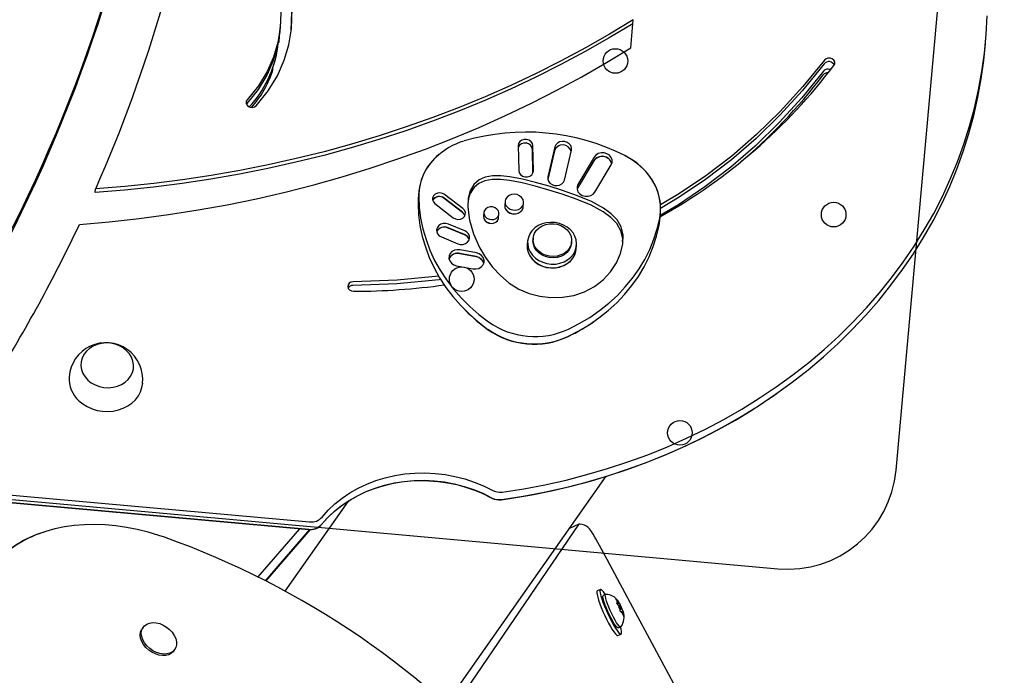
# Model space of a CAD drawing. Extents: x 498 to 859, y -797 to -476.
# Drawn here: x 700 to 717, y -617 to -605 of the extents above; entities that cross this region are included whole.
import ezdxf

# ---------------------------------------------------------------- set-up
doc = ezdxf.new("R2010")
doc.units = 0
doc.header["$LTSCALE"] = 100
doc.header["$MEASUREMENT"] = 0
doc.header["$PDSIZE"] = -5
doc.layers.get('0').update_dxf_attribs({"linetype": 'CONTINUOUS'})
doc.layers.get('Defpoints').update_dxf_attribs({"linetype": 'CONTINUOUS'})
for name, color, linetype in [('CONTOUR', 7, 'CONTINUOUS'), ('DIM_IMP_BORDURE', 7, 'CONTINUOUS'), ('DORMANT', 14, 'CONTINUOUS')]:
    doc.layers.add(name, color=color, linetype=linetype)
doc.styles.add('DIM', font='romans.shx')
doc.dimstyles.new('Implantation (Pied-mètre)', dxfattribs={"dimscale": 96, "dimtxt": 0.09375, "dimasz": 0.125, "dimexe": 0.125, "dimexo": 0.125, "dimgap": 0.03, "dimtad": 1, "dimdec": 0, "dimzin": 0, "dimdsep": 46, "dimlunit": 4, "dimtxsty": 'DIM', "dimblk1": 'OBLIQUE', "dimblk2": 'OBLIQUE', "dimsah": 1, "dimcen": 0.089844, "dimdle": 0.125, "dimclrt": 7, "dimadec": 0, "dimazin": 0, "dimtfac": 1, "dimtdec": 0, "dimtofl": 0, "dimtmove": 0, "dimatfit": 3, "dimldrblk": 'OBLIQUE', "dimfxl": 1, "dimfrac": 2, "dimtolj": 1, "dimtzin": 0, "dimarcsym": 0})

# ---------------------------------------------------------------- blocks, each defined once
blk = doc.blocks.new('_OBLIQUE')
at = {"color": 0, "linetype": 'ByBlock'}
blk.add_line((-0.5, -0.5), (0.5, 0.5), dxfattribs=at)
blk = doc.blocks.new('*D4')
at = {"layer": 'Defpoints', "color": 0}
for p in [(823.19, -499.087), (536.342, -601.348), (823.19, -652.625)]:
    blk.add_point(p, dxfattribs=at)
at = {"layer": 'DIM_IMP_BORDURE', "color": 0, "lineweight": -2}
for p, q in [((536.342, -592.348), (536.342, -490.087)), ((823.19, -643.625), (823.19, -490.087)), ((527.342, -499.087), (832.19, -499.087))]:
    blk.add_line(p, q, dxfattribs=at)
at = {"layer": 'DIM_IMP_BORDURE', "color": 0, "lineweight": -2, "xscale": 9, "yscale": 9, "zscale": 9, "rotation": 180}
blk.add_blockref('_OBLIQUE', (536.342, -499.087), dxfattribs=at)
at = {"layer": 'DIM_IMP_BORDURE', "color": 0, "lineweight": -2, "xscale": 9, "yscale": 9, "zscale": 9}
blk.add_blockref('_OBLIQUE', (823.19, -499.087), dxfattribs=at)
at = {"layer": 'DIM_IMP_BORDURE', "color": 7, "insert": (679.766, -491.794), "char_height": 6.75, "attachment_point": 5, "style": 'DIM'}
blk.add_mtext('\\A1;23\'-10 3/4" [7.286m]', dxfattribs=at)

msp = doc.modelspace()

# ---------------------------------------------------------------- linework, layer by layer
at = {"layer": 'CONTOUR', "lineweight": 25}
for p, q in [((704.251, -605.227), (704.257, -605.161)), ((710.49, -605.553), (710.535, -605.055)), ((704.239, -605.359), (704.249, -605.243)), ((704.249, -605.227), (704.248, -605.259)), ((704.231, -605.425), (704.23, -605.456)), ((704.233, -605.425), (704.239, -605.359)), ((704.237, -605.359), (704.236, -605.391)), ((716.791, -605.6), (716.803, -605.468)), ((703.659, -606.54), (703.649, -606.552)), ((708.489, -607.29), (708.498, -607.737)), ((708.751, -607.777), (708.742, -607.362)), ((708.751, -607.776), (708.743, -607.359)), ((708.758, -607.74), (708.749, -607.293)), ((709.134, -607.38), (709.015, -607.892)), ((709.134, -607.383), (709.015, -607.893)), ((709.14, -607.314), (709.016, -607.848)), ((709.31, -607.905), (709.434, -607.371)), ((709.834, -607.562), (709.545, -608.047)), ((709.834, -607.565), (709.545, -608.05)), ((709.84, -607.496), (709.551, -607.981)), ((709.855, -608.118), (710.144, -607.632)), ((700.963, -608.127), (700.969, -608.061)), ((706.721, -608.105), (706.709, -608.237)), ((709.545, -608.047), (709.535, -608.068)), ((709.545, -608.05), (709.535, -608.069)), ((706.709, -608.237), (706.706, -608.327)), ((707.007, -608.324), (707.334, -608.575)), ((707.499, -608.481), (707.171, -608.231)), ((707.499, -608.479), (707.172, -608.228)), ((707.505, -608.413), (707.178, -608.162)), ((708.254, -608.283), (708.248, -608.349)), ((708.579, -608.379), (708.585, -608.313)), ((707.879, -608.483), (707.873, -608.549)), ((708.248, -608.349), (708.248, -608.352)), ((708.579, -608.382), (708.579, -608.379)), ((711.008, -608.625), (711.02, -608.493)), ((707.873, -608.549), (707.873, -608.551)), ((708.14, -608.573), (708.146, -608.507)), ((708.14, -608.576), (708.14, -608.573)), ((710.995, -608.714), (711.008, -608.625)), ((707.531, -608.875), (707.242, -608.756)), ((707.53, -608.878), (707.242, -608.758)), ((707.536, -608.809), (707.248, -608.69)), ((707.124, -608.918), (707.412, -609.037)), ((708.656, -608.99), (708.65, -609.056)), ((708.754, -608.941), (708.752, -608.966)), ((709.437, -609.028), (709.439, -609.003)), ((707.746, -609.202), (707.458, -609.147)), ((708.65, -609.056), (708.65, -609.059)), ((709.521, -609.135), (709.527, -609.069)), ((709.521, -609.138), (709.521, -609.135)), ((707.74, -609.268), (707.452, -609.213)), ((707.74, -609.271), (707.452, -609.216)), ((707.393, -609.429), (707.681, -609.484)), ((712.995, -611.769), (713.076, -611.712)), ((687.177, -612.4), (704.775, -613.989)), ((687.165, -612.532), (704.763, -614.121)), ((687.165, -612.537), (704.763, -614.125)), ((707.199, -617.235), (710.056, -613.178)), ((705.465, -613.619), (704.337, -615.22)), ((709.561, -614.036), (707.313, -617.339)), ((709.566, -614.031), (709.402, -614.107)), ((709.57, -614.03), (709.561, -614.036)), ((703.86, -614.97), (704.603, -614.111)), ((703.992, -615.038), (704.783, -614.125)), ((703.999, -615.042), (704.792, -614.125)), ((709.952, -615.192), (709.896, -615.217)), ((710.044, -615.28), (710.002, -615.299)), ((710.226, -615.358), (710.25, -615.384)), ((710.244, -615.384), (710.226, -615.358)), ((710.237, -615.435), (710.251, -615.432)), ((710.261, -615.462), (710.237, -615.435)), ((710.242, -615.441), (710.261, -615.432)), ((710.261, -615.432), (710.244, -615.384)), ((710.247, -615.446), (710.277, -615.433)), ((710.277, -615.433), (710.25, -615.384)), ((710.261, -615.432), (710.251, -615.432)), ((710.252, -615.452), (710.285, -615.437)), ((710.279, -615.42), (710.259, -615.391)), ((710.288, -615.51), (710.261, -615.462)), ((710.288, -615.475), (710.272, -615.482)), ((710.277, -615.433), (710.287, -615.433)), ((710.287, -615.433), (710.285, -615.437)), ((710.285, -615.437), (710.303, -615.463)), ((710.32, -615.511), (710.303, -615.463)), ((710.288, -615.51), (710.305, -615.559)), ((710.303, -615.554), (710.32, -615.546)), ((710.307, -615.592), (710.305, -615.559)), ((710.321, -615.588), (710.307, -615.592)), ((710.312, -615.515), (710.32, -615.511)), ((710.32, -615.511), (710.347, -615.56)), ((710.331, -615.589), (710.321, -615.588)), ((710.331, -615.589), (710.358, -615.637)), ((710.335, -615.595), (710.347, -615.589)), ((710.347, -615.56), (710.355, -615.589)), ((710.347, -615.589), (710.364, -615.638)), ((710.347, -615.589), (710.357, -615.589)), ((710.367, -615.671), (710.358, -615.637)), ((710.364, -615.638), (710.367, -615.671)), ((710.27, -615.878), (710.312, -615.858)), ((701.815, -615.865), (701.796, -615.892)), ((710.264, -616.011), (710.319, -615.986)), ((702.358, -616.288), (702.377, -616.261))]:
    msp.add_line(p, q, dxfattribs=at)
at = {"layer": 'CONTOUR', "lineweight": 25, "flags": 128}
for points in [[(703.761, -601.857), (703.775, -602.161), (703.833, -602.578), (703.92, -602.997), (704.021, -603.415), (704.12, -603.832), (704.204, -604.245), (704.256, -604.653), (704.267, -604.925), (704.254, -605.193), (704.211, -605.457), (704.135, -605.717), (704.022, -605.973), (703.867, -606.225), (703.665, -606.474)], [(703.823, -606.581), (704.038, -606.317), (704.205, -606.047), (704.326, -605.773), (704.407, -605.495), (704.452, -605.215), (704.466, -604.846), (704.438, -604.476), (704.38, -604.105), (704.294, -603.708), (704.199, -603.313), (704.105, -602.921), (704.026, -602.534), (703.974, -602.153), (703.962, -601.881)], [(704.448, -605.245), (704.46, -604.912), (704.432, -604.542), (704.374, -604.171), (704.288, -603.774), (704.193, -603.379), (704.099, -602.987), (704.02, -602.6), (703.968, -602.219), (703.954, -601.915), (703.956, -601.88)], [(708.203, -613.459), (708.586, -613.399), (708.965, -613.327), (709.34, -613.244), (709.711, -613.148), (710.077, -613.042), (710.439, -612.923), (710.794, -612.794), (711.143, -612.653), (711.485, -612.501), (711.821, -612.339), (712.148, -612.166), (712.468, -611.982), (712.779, -611.789), (713.081, -611.586), (713.375, -611.373), (713.658, -611.151), (713.931, -610.921), (714.194, -610.681), (714.446, -610.433), (714.687, -610.178), (714.916, -609.915), (715.134, -609.644), (715.34, -609.367), (715.533, -609.083), (715.714, -608.793), (715.882, -608.497), (716.037, -608.196), (716.178, -607.889), (716.307, -607.579), (716.421, -607.264), (716.522, -606.945), (716.609, -606.623), (716.682, -606.299), (716.74, -605.972), (716.785, -605.643), (716.815, -605.312), (716.831, -604.981)], [(708.203, -613.459), (708.586, -613.399), (708.965, -613.327), (709.34, -613.244), (709.711, -613.148), (710.077, -613.042), (710.439, -612.923), (710.794, -612.794), (711.143, -612.653), (711.485, -612.501), (711.821, -612.339), (712.148, -612.166), (712.468, -611.982), (712.779, -611.789), (713.081, -611.586), (713.375, -611.373), (713.658, -611.151), (713.931, -610.921), (714.194, -610.681), (714.446, -610.433), (714.687, -610.178), (714.916, -609.915), (715.134, -609.644), (715.34, -609.367), (715.533, -609.083), (715.714, -608.793), (715.882, -608.497), (716.037, -608.196), (716.178, -607.889), (716.307, -607.579), (716.421, -607.264), (716.522, -606.945), (716.609, -606.623), (716.682, -606.299), (716.74, -605.972), (716.785, -605.643), (716.815, -605.312), (716.831, -604.981)], [(710.529, -605.121), (710.11, -605.374), (709.683, -605.617), (709.247, -605.85), (708.804, -606.073), (708.354, -606.285), (707.897, -606.487), (707.434, -606.677), (706.964, -606.857), (706.488, -607.026), (706.006, -607.184), (705.519, -607.331), (705.028, -607.466), (704.532, -607.589), (704.031, -607.701), (703.527, -607.802), (703.02, -607.891), (702.509, -607.968), (701.996, -608.033), (701.481, -608.086), (700.963, -608.127)], [(710.535, -605.055), (710.116, -605.308), (709.688, -605.551), (709.253, -605.784), (708.81, -606.007), (708.36, -606.219), (707.903, -606.421), (707.439, -606.611), (706.97, -606.791), (706.494, -606.96), (706.012, -607.118), (705.525, -607.265), (705.034, -607.4), (704.538, -607.523), (704.037, -607.636), (703.533, -607.736), (703.026, -607.825), (702.515, -607.902), (702.002, -607.967), (701.487, -608.02), (700.969, -608.061)], [(704.249, -605.227), (704.248, -605.259), (704.205, -605.523), (704.13, -605.783), (704.016, -606.039), (703.861, -606.291), (703.659, -606.54)], [(700.68, -608.694), (701.211, -608.648), (701.741, -608.59), (702.267, -608.52), (702.791, -608.437), (703.312, -608.343), (703.829, -608.237), (704.342, -608.118), (704.851, -607.989), (705.355, -607.847), (705.854, -607.694), (706.348, -607.529), (706.836, -607.353), (707.318, -607.166), (707.793, -606.967), (708.261, -606.758), (708.723, -606.538), (709.177, -606.307), (709.623, -606.066), (710.061, -605.814), (710.49, -605.553)], [(708.191, -613.591), (708.574, -613.531), (708.953, -613.459), (709.328, -613.376), (709.699, -613.28), (710.066, -613.173), (710.427, -613.055), (710.782, -612.925), (711.131, -612.785), (711.473, -612.633), (711.809, -612.47), (712.136, -612.297), (712.456, -612.114), (712.767, -611.921), (713.07, -611.718), (713.363, -611.505), (713.646, -611.283), (713.919, -611.052), (714.182, -610.813), (714.434, -610.565), (714.675, -610.31), (714.905, -610.047), (715.122, -609.776), (715.328, -609.499), (715.521, -609.215), (715.702, -608.925), (715.87, -608.629), (716.025, -608.327), (716.167, -608.021), (716.295, -607.711), (716.409, -607.396), (716.51, -607.077), (716.597, -606.755), (716.67, -606.431), (716.729, -606.104), (716.773, -605.775), (716.791, -605.6)], [(708.191, -613.591), (708.574, -613.531), (708.953, -613.459), (709.328, -613.376), (709.699, -613.28), (710.066, -613.173), (710.427, -613.055), (710.782, -612.925), (711.131, -612.785), (711.473, -612.633), (711.809, -612.47), (712.136, -612.297), (712.456, -612.114), (712.767, -611.921), (713.07, -611.718), (713.363, -611.505), (713.646, -611.283), (713.919, -611.052), (714.182, -610.813), (714.434, -610.565), (714.675, -610.31), (714.905, -610.047), (715.122, -609.776), (715.328, -609.499), (715.521, -609.215), (715.702, -608.925), (715.87, -608.629), (716.025, -608.327), (716.167, -608.021), (716.295, -607.711), (716.409, -607.396), (716.51, -607.077), (716.597, -606.755), (716.67, -606.431), (716.729, -606.104), (716.773, -605.775), (716.791, -605.6)], [(704.146, -605.725), (704.13, -605.783), (704.016, -606.039), (703.861, -606.291), (703.659, -606.54)], [(713.939, -605.769), (713.554, -606.242), (713.151, -606.684), (712.729, -607.096), (712.288, -607.478), (711.829, -607.829), (711.359, -608.145), (711.019, -608.345)], [(713.933, -605.835), (713.548, -606.308), (713.145, -606.75), (712.723, -607.162), (712.282, -607.544), (711.823, -607.895), (711.353, -608.211), (711.019, -608.408)], [(713.933, -605.835), (713.548, -606.308), (713.145, -606.75), (712.723, -607.162), (712.282, -607.544), (711.823, -607.895), (711.353, -608.211), (711.019, -608.408)], [(714.107, -605.865), (714.121, -605.834), (714.12, -605.801), (714.105, -605.771), (714.076, -605.747), (714.04, -605.734), (714.001, -605.734), (713.966, -605.746), (713.939, -605.769)], [(713.921, -605.967), (713.536, -606.44), (713.133, -606.882), (712.711, -607.294), (712.27, -607.676), (711.811, -608.027), (711.341, -608.343), (711.016, -608.534)], [(713.921, -605.967), (713.536, -606.44), (713.133, -606.882), (712.711, -607.294), (712.27, -607.676), (711.811, -608.027), (711.341, -608.343), (711.016, -608.534)], [(703.665, -606.474), (703.647, -606.503), (703.645, -606.536), (703.657, -606.568), (703.683, -606.593), (703.718, -606.609), (703.757, -606.612), (703.794, -606.602), (703.823, -606.581)], [(708.749, -607.293), (708.74, -607.255), (708.717, -607.222), (708.682, -607.197), (708.639, -607.183), (708.594, -607.183), (708.552, -607.195), (708.518, -607.22), (708.496, -607.253), (708.489, -607.29)], [(709.434, -607.371), (709.436, -607.331), (709.423, -607.292), (709.397, -607.259), (709.36, -607.233), (709.316, -607.218), (709.269, -607.216), (709.224, -607.225), (709.185, -607.247), (709.156, -607.277), (709.14, -607.314)], [(710.144, -607.632), (710.16, -607.59), (710.159, -607.544), (710.142, -607.501), (710.111, -607.464), (710.068, -607.437), (710.017, -607.422), (709.964, -607.421), (709.913, -607.434), (709.871, -607.46), (709.84, -607.496)], [(711.007, -608.582), (711.022, -608.466), (711.021, -608.348), (711.005, -608.232), (710.974, -608.117), (710.929, -608.005), (710.869, -607.897), (710.796, -607.796), (710.711, -607.702), (710.614, -607.616), (710.507, -607.539), (710.39, -607.473)], [(708.498, -607.737), (708.507, -607.775), (708.53, -607.808), (708.565, -607.833), (708.608, -607.847), (708.653, -607.847), (708.695, -607.835), (708.729, -607.81), (708.751, -607.777), (708.758, -607.74)], [(707.795, -607.898), (707.7, -607.981), (707.636, -608.094), (707.6, -608.23), (707.592, -608.387), (707.62, -608.617), (707.691, -608.861), (707.801, -609.107), (707.907, -609.285), (708.031, -609.453), (708.173, -609.606), (708.33, -609.738), (708.502, -609.844), (708.685, -609.922), (708.876, -609.973), (709.07, -609.997), (709.276, -609.992), (709.478, -609.958), (709.668, -609.894), (709.844, -609.8), (710, -609.679), (710.132, -609.536), (710.237, -609.377), (710.311, -609.21), (710.352, -609.042), (710.354, -608.88), (710.319, -608.74), (710.248, -608.614), (710.143, -608.503), (710.009, -608.404), (709.793, -608.287), (709.545, -608.185), (709.274, -608.091), (709.037, -608.016), (708.798, -607.947), (708.565, -607.888), (708.342, -607.846), (708.18, -607.83), (708.033, -607.831), (707.903, -607.853), (707.795, -607.898)], [(710.347, -608.998), (710.348, -608.946), (710.313, -608.806), (710.242, -608.68), (710.137, -608.569), (710.003, -608.47), (709.787, -608.353), (709.539, -608.251), (709.268, -608.157), (709.031, -608.082), (708.793, -608.013), (708.559, -607.954), (708.336, -607.912), (708.174, -607.896), (708.027, -607.897), (707.897, -607.919), (707.789, -607.964)], [(710.347, -608.998), (710.348, -608.946), (710.313, -608.806), (710.242, -608.68), (710.137, -608.569), (710.003, -608.47), (709.787, -608.353), (709.539, -608.251), (709.268, -608.157), (709.031, -608.082), (708.793, -608.013), (708.559, -607.954), (708.336, -607.912), (708.174, -607.896), (708.027, -607.897), (707.897, -607.919), (707.789, -607.964)], [(709.016, -607.848), (709.014, -607.888), (709.027, -607.926), (709.053, -607.96), (709.09, -607.986), (709.134, -608.001), (709.181, -608.003), (709.226, -607.993), (709.265, -607.972), (709.294, -607.942), (709.31, -607.905)], [(707.178, -608.162), (707.139, -608.141), (707.095, -608.133), (707.05, -608.138), (707.011, -608.155), (706.981, -608.184), (706.965, -608.219), (706.964, -608.257), (706.979, -608.294), (707.007, -608.324)], [(709.551, -607.981), (709.535, -608.024), (709.535, -608.069), (709.552, -608.113), (709.584, -608.15), (709.627, -608.177), (709.678, -608.192), (709.731, -608.193), (709.781, -608.18), (709.824, -608.154), (709.855, -608.118)], [(706.718, -608.195), (706.727, -608.389), (706.752, -608.583), (706.792, -608.775), (706.848, -608.965), (706.918, -609.151), (707.002, -609.334), (707.101, -609.511), (707.214, -609.683), (707.339, -609.848), (707.478, -610.006), (707.628, -610.156), (707.789, -610.298), (707.961, -610.43)], [(706.718, -608.195), (706.727, -608.389), (706.752, -608.583), (706.792, -608.775), (706.848, -608.965), (706.918, -609.151), (707.002, -609.334), (707.101, -609.511), (707.214, -609.683), (707.339, -609.848), (707.478, -610.006), (707.628, -610.156), (707.789, -610.298), (707.961, -610.43)], [(708.254, -608.283), (708.258, -608.325), (708.276, -608.365), (708.307, -608.398), (708.348, -608.423), (708.395, -608.437), (708.444, -608.438), (708.492, -608.427), (708.533, -608.404), (708.563, -608.372), (708.582, -608.334), (708.585, -608.292), (708.574, -608.251), (708.55, -608.213), (708.514, -608.184), (708.469, -608.164), (708.42, -608.157), (708.371, -608.162), (708.327, -608.179), (708.29, -608.207), (708.265, -608.242), (708.254, -608.283)], [(706.706, -608.327), (706.715, -608.521), (706.74, -608.715), (706.78, -608.907), (706.836, -609.096), (706.906, -609.283), (706.991, -609.466), (707.089, -609.643), (707.202, -609.815), (707.327, -609.98), (707.466, -610.138), (707.616, -610.288), (707.777, -610.43), (707.949, -610.562)], [(706.706, -608.327), (706.715, -608.521), (706.74, -608.715), (706.78, -608.907), (706.836, -609.096), (706.906, -609.283), (706.991, -609.466), (707.089, -609.643), (707.202, -609.815), (707.327, -609.98), (707.466, -610.138), (707.616, -610.288), (707.777, -610.43), (707.949, -610.562)], [(707.334, -608.575), (707.373, -608.596), (707.417, -608.604), (707.462, -608.599), (707.501, -608.582), (707.531, -608.554), (707.547, -608.518), (707.548, -608.48), (707.533, -608.443), (707.505, -608.413)], [(707.54, -608.538), (707.527, -608.509), (707.499, -608.479)], [(707.54, -608.538), (707.527, -608.509), (707.499, -608.479)], [(707.539, -608.539), (707.527, -608.512), (707.499, -608.481)], [(707.879, -608.483), (707.883, -608.52), (707.901, -608.555), (707.931, -608.583), (707.97, -608.602), (708.013, -608.609), (708.057, -608.604), (708.096, -608.587), (708.125, -608.559), (708.143, -608.526), (708.146, -608.488), (708.135, -608.452), (708.111, -608.42), (708.076, -608.396), (708.034, -608.383), (707.99, -608.382), (707.948, -608.393), (707.913, -608.416), (707.889, -608.447), (707.879, -608.483)], [(708.248, -608.349), (708.252, -608.391), (708.27, -608.431), (708.301, -608.464), (708.342, -608.489), (708.389, -608.503), (708.438, -608.504), (708.486, -608.493), (708.527, -608.47), (708.557, -608.438), (708.576, -608.4), (708.579, -608.379)], [(708.248, -608.349), (708.252, -608.391), (708.27, -608.431), (708.301, -608.464), (708.342, -608.489), (708.389, -608.503), (708.438, -608.504), (708.486, -608.493), (708.527, -608.47), (708.557, -608.438), (708.576, -608.4), (708.579, -608.379)], [(708.248, -608.352), (708.252, -608.394), (708.27, -608.433), (708.301, -608.467), (708.341, -608.492), (708.389, -608.505), (708.438, -608.507), (708.485, -608.496), (708.526, -608.473), (708.557, -608.441), (708.575, -608.402), (708.579, -608.382)], [(707.873, -608.549), (707.877, -608.586), (707.895, -608.621), (707.925, -608.649), (707.964, -608.668), (708.007, -608.675), (708.051, -608.67), (708.09, -608.652), (708.119, -608.625), (708.137, -608.591), (708.14, -608.573)], [(707.873, -608.549), (707.877, -608.586), (707.895, -608.621), (707.925, -608.649), (707.964, -608.668), (708.007, -608.675), (708.051, -608.67), (708.09, -608.652), (708.119, -608.625), (708.137, -608.591), (708.14, -608.573)], [(707.873, -608.551), (707.877, -608.589), (707.895, -608.624), (707.925, -608.652), (707.964, -608.67), (708.007, -608.678), (708.051, -608.672), (708.089, -608.655), (708.119, -608.628), (708.136, -608.594), (708.14, -608.576)], [(708.656, -608.99), (708.657, -609.057), (708.672, -609.123), (708.7, -609.185), (708.741, -609.243), (708.794, -609.294), (708.856, -609.336), (708.925, -609.369), (709, -609.39), (709.078, -609.4), (709.156, -609.399), (709.232, -609.385), (709.304, -609.36), (709.368, -609.324), (709.424, -609.279), (709.47, -609.225), (709.503, -609.166), (709.522, -609.102), (709.528, -609.036), (709.52, -608.969), (709.498, -608.905), (709.464, -608.844), (709.417, -608.79), (709.359, -608.743), (709.293, -608.705), (709.221, -608.678), (709.144, -608.662), (709.066, -608.658), (708.989, -608.666), (708.914, -608.686), (708.846, -608.716), (708.785, -608.757), (708.734, -608.806), (708.695, -608.863), (708.669, -608.925), (708.656, -608.99)], [(709.384, -610.558), (709.576, -610.459), (709.761, -610.349), (709.935, -610.228), (710.1, -610.097), (710.253, -609.957), (710.394, -609.808), (710.523, -609.651), (710.639, -609.487), (710.742, -609.316), (710.83, -609.139), (710.904, -608.957), (710.963, -608.771), (711.007, -608.582)], [(709.384, -610.558), (709.576, -610.459), (709.761, -610.349), (709.935, -610.228), (710.1, -610.097), (710.253, -609.957), (710.394, -609.808), (710.523, -609.651), (710.639, -609.487), (710.742, -609.316), (710.83, -609.139), (710.904, -608.957), (710.963, -608.771), (711.007, -608.582)], [(707.248, -608.69), (707.203, -608.678), (707.156, -608.678), (707.112, -608.691), (707.076, -608.715), (707.05, -608.748), (707.037, -608.786), (707.039, -608.826), (707.055, -608.863), (707.085, -608.895), (707.124, -608.918)], [(707.412, -609.037), (707.457, -609.049), (707.504, -609.049), (707.548, -609.036), (707.585, -609.012), (707.611, -608.98), (707.623, -608.941), (707.621, -608.902), (707.605, -608.864), (707.576, -608.832), (707.536, -608.809)], [(708.861, -608.754), (708.916, -608.719), (708.978, -608.695), (709.045, -608.682), (709.115, -608.681), (709.184, -608.692), (709.249, -608.714), (709.308, -608.747), (709.358, -608.789), (709.397, -608.839), (709.425, -608.894), (709.438, -608.952), (709.438, -609.011), (709.424, -609.068), (709.396, -609.122), (709.357, -609.169), (709.306, -609.209), (709.247, -609.238), (709.182, -609.257), (709.113, -609.264), (709.044, -609.259), (708.977, -609.243), (708.914, -609.215), (708.859, -609.177), (708.814, -609.131), (708.781, -609.079), (708.76, -609.022), (708.753, -608.963), (708.76, -608.904), (708.781, -608.848), (708.815, -608.798), (708.861, -608.754)], [(709.372, -610.69), (709.565, -610.591), (709.749, -610.481), (709.923, -610.36), (710.088, -610.229), (710.241, -610.089), (710.382, -609.94), (710.511, -609.783), (710.627, -609.619), (710.73, -609.448), (710.818, -609.271), (710.892, -609.089), (710.951, -608.903), (710.995, -608.714)], [(709.372, -610.69), (709.565, -610.591), (709.749, -610.481), (709.923, -610.36), (710.088, -610.229), (710.241, -610.089), (710.382, -609.94), (710.511, -609.783), (710.627, -609.619), (710.73, -609.448), (710.818, -609.271), (710.892, -609.089), (710.951, -608.903), (710.995, -608.714)], [(709.437, -609.028), (709.436, -609.036), (709.422, -609.093), (709.394, -609.147), (709.354, -609.194), (709.304, -609.233), (709.245, -609.263), (709.18, -609.282), (709.111, -609.289), (709.042, -609.284), (708.974, -609.267), (708.912, -609.24), (708.857, -609.202), (708.812, -609.156), (708.778, -609.103), (708.758, -609.046), (708.751, -608.987), (708.752, -608.966)], [(707.458, -609.147), (707.405, -609.144), (707.354, -609.155), (707.31, -609.179), (707.277, -609.214), (707.259, -609.256), (707.257, -609.301), (707.272, -609.345), (707.301, -609.383), (707.343, -609.412), (707.393, -609.429)], [(707.681, -609.484), (707.734, -609.487), (707.785, -609.476), (707.829, -609.452), (707.862, -609.417), (707.88, -609.375), (707.882, -609.33), (707.867, -609.286), (707.838, -609.248), (707.796, -609.219), (707.746, -609.202)], [(708.65, -609.056), (708.651, -609.123), (708.666, -609.189), (708.694, -609.251), (708.735, -609.309), (708.788, -609.36), (708.85, -609.402), (708.919, -609.435), (708.994, -609.456), (709.072, -609.466), (709.15, -609.465), (709.226, -609.451), (709.298, -609.426), (709.362, -609.39), (709.418, -609.345), (709.464, -609.291), (709.497, -609.232), (709.516, -609.168), (709.521, -609.135)], [(708.65, -609.056), (708.651, -609.123), (708.666, -609.189), (708.694, -609.251), (708.735, -609.309), (708.788, -609.36), (708.85, -609.402), (708.919, -609.435), (708.994, -609.456), (709.072, -609.466), (709.15, -609.465), (709.226, -609.451), (709.298, -609.426), (709.362, -609.39), (709.418, -609.345), (709.464, -609.291), (709.497, -609.232), (709.516, -609.168), (709.521, -609.135)], [(708.65, -609.059), (708.651, -609.125), (708.666, -609.191), (708.694, -609.254), (708.735, -609.312), (708.787, -609.363), (708.849, -609.405), (708.919, -609.437), (708.994, -609.459), (709.071, -609.469), (709.15, -609.467), (709.226, -609.453), (709.297, -609.428), (709.362, -609.392), (709.418, -609.347), (709.463, -609.294), (709.496, -609.234), (709.516, -609.17), (709.521, -609.138)], [(705.551, -609.715), (705.513, -609.722), (705.481, -609.741), (705.461, -609.769), (705.455, -609.801), (705.464, -609.834), (705.488, -609.861), (705.521, -609.879), (705.559, -609.885)], [(707.114, -609.675), (707.08, -609.68), (706.326, -609.751), (705.545, -609.781)], [(707.114, -609.675), (707.08, -609.68), (706.326, -609.751), (705.545, -609.781)], [(707.079, -609.614), (706.332, -609.685), (705.551, -609.715)], [(709.736, -610.489), (709.796, -610.451), (709.833, -610.424)], [(701.52, -610.942), (701.46, -610.893), (701.391, -610.855), (701.315, -610.826), (701.236, -610.81), (701.154, -610.805), (701.073, -610.812), (700.995, -610.831), (700.923, -610.862), (700.859, -610.902), (700.804, -610.952), (700.76, -611.01), (700.729, -611.073), (700.712, -611.141), (700.708, -611.21), (700.719, -611.279), (700.744, -611.346), (700.782, -611.408), (700.832, -611.464), (700.892, -611.512), (700.961, -611.551), (701.037, -611.579), (701.117, -611.596), (701.198, -611.601), (701.279, -611.594), (701.357, -611.575), (701.429, -611.544), (701.494, -611.503), (701.549, -611.453), (701.592, -611.396), (701.623, -611.332), (701.641, -611.265), (701.644, -611.196), (701.633, -611.127), (701.608, -611.06), (701.57, -610.998), (701.52, -610.942)], [(700.832, -611.464), (700.892, -611.512), (700.961, -611.551), (701.037, -611.579), (701.117, -611.596), (701.198, -611.601), (701.279, -611.594), (701.357, -611.575), (701.429, -611.544), (701.494, -611.503), (701.549, -611.453), (701.592, -611.396), (701.623, -611.332), (701.641, -611.265), (701.644, -611.196), (701.633, -611.127), (701.608, -611.06), (701.57, -610.998), (701.52, -610.942), (701.46, -610.893), (701.391, -610.855), (701.315, -610.826), (701.236, -610.81), (701.154, -610.805), (701.073, -610.812), (700.995, -610.831), (700.923, -610.862), (700.859, -610.902), (700.804, -610.952), (700.76, -611.01), (700.729, -611.073), (700.712, -611.141), (700.708, -611.21), (700.719, -611.279), (700.744, -611.346), (700.782, -611.408), (700.832, -611.464)], [(700.671, -611.832), (700.74, -611.89), (700.819, -611.938), (700.905, -611.976), (700.996, -612.004), (701.09, -612.02), (701.186, -612.024), (701.281, -612.016), (701.373, -611.997), (701.461, -611.966), (701.542, -611.925), (701.614, -611.874), (701.677, -611.814), (701.729, -611.747), (701.768, -611.674), (701.794, -611.596), (701.806, -611.523)], [(708.187, -613.595), (708.376, -613.567), (708.731, -613.506), (709.083, -613.435), (709.432, -613.354), (709.777, -613.262), (710.118, -613.16), (710.454, -613.048), (710.785, -612.927), (711.111, -612.795), (711.431, -612.654), (711.745, -612.504), (712.052, -612.345), (712.353, -612.176), (712.646, -611.999), (712.932, -611.813), (712.981, -611.779)], [(705, -613.903), (705.108, -613.783), (705.226, -613.671), (705.355, -613.568), (705.493, -613.475), (705.64, -613.391), (705.795, -613.317), (705.957, -613.255), (706.124, -613.204), (706.296, -613.164), (706.471, -613.136), (706.649, -613.121), (706.829, -613.118), (707.008, -613.126), (707.187, -613.147), (707.363, -613.18), (707.536, -613.225), (707.705, -613.281), (707.869, -613.349), (708.026, -613.427)], [(705, -613.903), (705.108, -613.783), (705.226, -613.671), (705.355, -613.568), (705.493, -613.475), (705.64, -613.391), (705.795, -613.317), (705.957, -613.255), (706.124, -613.204), (706.296, -613.164), (706.471, -613.136), (706.649, -613.121), (706.829, -613.118), (707.008, -613.126), (707.187, -613.147), (707.363, -613.18), (707.536, -613.225), (707.705, -613.281), (707.869, -613.349), (708.026, -613.427)], [(704.988, -614.035), (705.096, -613.915), (705.214, -613.803), (705.343, -613.7), (705.481, -613.606), (705.628, -613.523), (705.783, -613.449), (705.945, -613.387), (706.112, -613.336), (706.284, -613.296), (706.46, -613.268), (706.638, -613.253), (706.817, -613.249), (706.996, -613.258), (707.175, -613.279), (707.351, -613.312), (707.525, -613.357), (707.693, -613.413), (707.857, -613.481), (708.014, -613.559)], [(704.988, -614.035), (705.096, -613.915), (705.214, -613.803), (705.343, -613.7), (705.481, -613.606), (705.628, -613.523), (705.783, -613.449), (705.945, -613.387), (706.112, -613.336), (706.284, -613.296), (706.46, -613.268), (706.638, -613.253), (706.817, -613.249), (706.996, -613.258), (707.175, -613.279), (707.351, -613.312), (707.525, -613.357), (707.693, -613.413), (707.857, -613.481), (708.014, -613.559)], [(705.061, -613.953), (705.141, -613.87), (705.254, -613.77), (705.374, -613.678), (705.504, -613.594), (705.64, -613.518), (705.783, -613.451), (705.932, -613.394), (706.086, -613.346), (706.244, -613.308), (706.406, -613.279), (706.57, -613.261), (706.735, -613.254), (706.901, -613.257), (707.067, -613.27), (707.231, -613.293), (707.394, -613.326), (707.553, -613.37), (707.708, -613.423), (707.859, -613.485), (707.997, -613.553), (708.019, -613.565)], [(702.194, -614.264), (702.093, -614.229), (701.901, -614.172), (701.708, -614.125), (701.516, -614.087), (701.326, -614.06), (701.137, -614.043), (700.951, -614.037), (700.768, -614.041), (700.589, -614.055), (700.414, -614.08), (700.245, -614.115), (700.081, -614.161), (699.991, -614.193)], [(709.574, -614.031), (709.571, -614.03), (709.561, -614.036)], [(709.871, -614.289), (709.855, -614.26), (709.824, -614.207), (709.792, -614.159), (709.756, -614.113), (709.728, -614.086), (709.701, -614.065), (709.667, -614.047), (709.628, -614.034), (709.584, -614.03), (709.571, -614.031)], [(715.938, -625.807), (715.67, -625.286), (715.161, -624.298), (714.651, -623.315), (714.142, -622.335), (713.632, -621.36), (713.122, -620.389), (712.613, -619.422), (712.104, -618.46), (711.595, -617.502), (711.087, -616.55), (710.578, -615.602), (710.071, -614.659), (709.871, -614.289)], [(709.896, -615.217), (709.889, -615.227), (709.887, -615.25), (709.892, -615.285), (709.903, -615.33), (709.919, -615.384), (709.94, -615.446), (709.966, -615.513), (709.996, -615.583), (710.028, -615.654), (710.062, -615.724), (710.097, -615.791), (710.131, -615.852), (710.163, -615.905), (710.193, -615.949), (710.219, -615.982), (710.24, -616.003), (710.257, -616.012), (710.264, -616.011)], [(710.043, -615.284), (710.037, -615.275), (710.009, -615.236), (709.985, -615.209), (709.966, -615.194), (709.953, -615.191), (709.945, -615.202), (709.943, -615.224), (709.948, -615.259), (709.958, -615.304), (709.974, -615.358), (709.996, -615.42), (710.022, -615.487), (710.051, -615.557), (710.084, -615.628), (710.118, -615.699), (710.152, -615.765), (710.186, -615.826), (710.219, -615.879), (710.248, -615.923), (710.274, -615.956), (710.296, -615.977), (710.313, -615.986), (710.323, -615.982), (710.328, -615.966), (710.327, -615.937), (710.319, -615.897), (710.309, -615.857)], [(710.27, -615.878), (710.26, -615.877), (710.244, -615.864), (710.223, -615.839), (710.198, -615.803), (710.17, -615.758), (710.141, -615.705), (710.112, -615.648), (710.084, -615.587), (710.058, -615.527), (710.035, -615.47), (710.017, -615.417), (710.004, -615.372), (709.997, -615.337), (709.996, -615.312), (710, -615.3), (710.002, -615.299)], [(710.314, -615.856), (710.313, -615.858), (710.302, -615.857), (710.286, -615.844), (710.265, -615.82), (710.24, -615.784), (710.213, -615.738), (710.184, -615.686), (710.154, -615.628), (710.126, -615.568), (710.1, -615.508), (710.077, -615.45), (710.059, -615.398), (710.046, -615.353), (710.039, -615.317), (710.038, -615.293), (710.043, -615.281), (710.047, -615.279)], [(710.315, -615.541), (710.319, -615.546), (710.321, -615.545), (710.321, -615.539), (710.317, -615.529), (710.312, -615.515), (710.306, -615.502), (710.299, -615.489), (710.293, -615.48), (710.289, -615.475), (710.287, -615.476), (710.287, -615.482), (710.29, -615.493), (710.296, -615.506), (710.302, -615.52), (710.309, -615.532), (710.315, -615.541)], [(702.395, -616.065), (702.408, -616.122), (702.408, -616.176), (702.396, -616.225), (702.372, -616.268), (702.336, -616.302), (702.29, -616.327), (702.237, -616.34), (702.177, -616.343), (702.114, -616.334), (702.051, -616.314), (701.989, -616.283), (701.932, -616.244), (701.881, -616.197), (701.84, -616.144), (701.808, -616.089), (701.789, -616.032), (701.782, -615.976), (701.788, -615.924), (701.806, -615.878), (701.837, -615.839), (701.878, -615.81), (701.927, -615.791), (701.984, -615.782), (702.046, -615.786), (702.109, -615.801), (702.172, -615.826), (702.232, -615.861), (702.286, -615.905), (702.332, -615.954), (702.369, -616.009), (702.395, -616.065)], [(702.358, -616.288), (702.353, -616.295), (702.317, -616.329), (702.271, -616.354), (702.217, -616.368), (702.158, -616.37), (702.095, -616.361), (702.032, -616.341), (701.97, -616.31), (701.913, -616.271), (701.862, -616.224), (701.821, -616.171), (701.789, -616.116), (701.77, -616.059), (701.763, -616.004), (701.769, -615.952), (701.787, -615.905), (701.796, -615.892)]]:
    msp.add_lwpolyline(points, dxfattribs=at)
at = {"layer": 'CONTOUR', "lineweight": 25}
for centre, radius, start, end in [((677.233, -597.565), 25.954, 336.1442, 351.6141), ((675.561, -596.684), 26.798, 326.7744, 347.6159), ((675.562, -596.752), 26.791, 326.9306, 347.6173), ((702.241, -605.25), 1.992, 317.2313, 351.7843), ((706.15, -599.845), 9.977, 299.1409, 322.8884), ((714.015, -605.903), 0.107, 24.913, 140.2909), ((702.405, -605.411), 1.798, 318.157, 343.4524), ((706.086, -600.097), 9.825, 309.9968, 322.8317), ((713.994, -606.099), 0.103, 87.326, 140.1047), ((714.003, -606.038), 0.109, 66.3043, 139.0421), ((708.63, -610.962), 3.911, 63.3345, 106.348), ((707.846, -608.347), 1.18, 105.5576, 134.3657), ((708.61, -607.377), 0.134, 7.9092, 154.5125), ((708.61, -607.38), 0.134, 7.936, 154.1564), ((707.683, -608.202), 0.965, 128.8416, 179.5904), ((709.28, -607.432), 0.155, 15.0494, 160.2782), ((709.28, -607.435), 0.155, 15.4126, 160.2571), ((707.665, -608.195), 0.947, 133.0097, 179.9733), ((709.982, -607.66), 0.178, 15.7417, 146.4523), ((709.982, -607.663), 0.178, 16.2385, 146.4155), ((709.837, -608.571), 1.232, 37.9441, 63.5863), ((708.042, -608.337), 0.45, 124.2734, 179.8884), ((708.029, -608.326), 0.434, 123.6387, 174.6152), ((710.061, -608.416), 0.961, 350.0278, 38.7018), ((707.084, -608.334), 0.137, 50.5152, 149.8348), ((707.084, -608.337), 0.137, 50.5635, 149.1566), ((675.962, -597.009), 27.341, 328.0589, 334.6983), ((707.175, -608.894), 0.153, 64.1653, 152.9233), ((707.175, -608.897), 0.154, 64.2072, 152.3238), ((707.484, -609.005), 0.135, 14.602, 70.0561), ((707.485, -609.002), 0.135, 13.952, 70.0872), ((707.411, -609.375), 0.168, 75.5452, 155.5763), ((707.41, -609.378), 0.168, 75.5803, 155.0354), ((707.717, -609.429), 0.163, 13.6115, 81.9223), ((707.717, -609.432), 0.163, 14.1631, 81.8947), ((705.542, -609.88), 0.0986, 88.6067, 146.1494), ((705.519, -597.804), 12.081, 270.1921, 277.8766), ((709.78, -608.006), 3.146, 224.6836, 234.5254), ((708.772, -609.392), 1.43, 234.8874, 294.7951), ((708.77, -609.412), 1.415, 234.7893, 294.8932), ((708.784, -609.26), 1.43, 234.8874, 294.7951), ((708.121, -608.032), 2.94, 295.0543, 302.965), ((701.153, -611.454), 0.655, 353.8974, 175.8771), ((701.019, -611.445), 0.521, 175.7686, 228.1058), ((708.151, -613.303), 0.29, 241.7973, 278.0164), ((708.149, -613.325), 0.273, 241.5737, 277.9813), ((708.163, -613.171), 0.29, 241.7973, 278.0164), ((704.805, -613.73), 0.261, 263.3852, 318.472), ((704.793, -613.862), 0.261, 263.3852, 318.472), ((704.792, -613.873), 0.254, 263.4947, 316.3924), ((700.606, -616.005), 1.915, 107.3597, 147.2168), ((700.592, -615.99), 1.896, 108.7932, 147.3791), ((697.135, -628.489), 15.098, 40.6942, 70.4212), ((710.048, -615.537), 0.257, 34.675, 89.6147), ((710.323, -615.397), 0.0799, 170.3537, 205.8096), ((710.139, -615.506), 0.165, 26.3092, 47.7045), ((711.115, -615.135), 0.914, 200.9012, 207.5748), ((709.493, -615.886), 0.914, 20.9012, 27.5748), ((710.098, -615.685), 0.276, 322.0004, 20.4549), ((710.469, -615.515), 0.165, 206.3092, 227.7045), ((710.285, -615.624), 0.0799, 350.3537, 25.8096)]:
    msp.add_arc(centre, radius, start, end, dxfattribs=at)
at = {"layer": 'DORMANT', "lineweight": 25}
for p, q in [((715.212, -613.068), (715.949, -604.908)), ((684.101, -612.205), (713.109, -614.823))]:
    msp.add_line(p, q, dxfattribs=at)
for centre in [(710.218, -605.785), (714.102, -608.52), (707.483, -609.669), (711.366, -612.404)]:
    msp.add_circle(centre, 0.219, dxfattribs=at)
msp.add_arc((713.283, -612.894), 1.938, 264.8413, 354.8413, dxfattribs=at)

# ---------------------------------------------------------------- dimensions: what is measured, and where the dimension line sits
at = {"layer": 'DIM_IMP_BORDURE'}
dim = msp.add_linear_dim(base=(823.19, -499.087), p1=(536.342, -601.348), p2=(823.19, -652.625), dimstyle='Implantation (Pied-mètre)', override={"dimscale": 72, "dimdec": 2}, dxfattribs=at)
dim.commit()
dim.dimension.update_dxf_attribs({"geometry": '*D4', "text_midpoint": (679.766, -491.794)})

doc.saveas('drawing.dxf')
